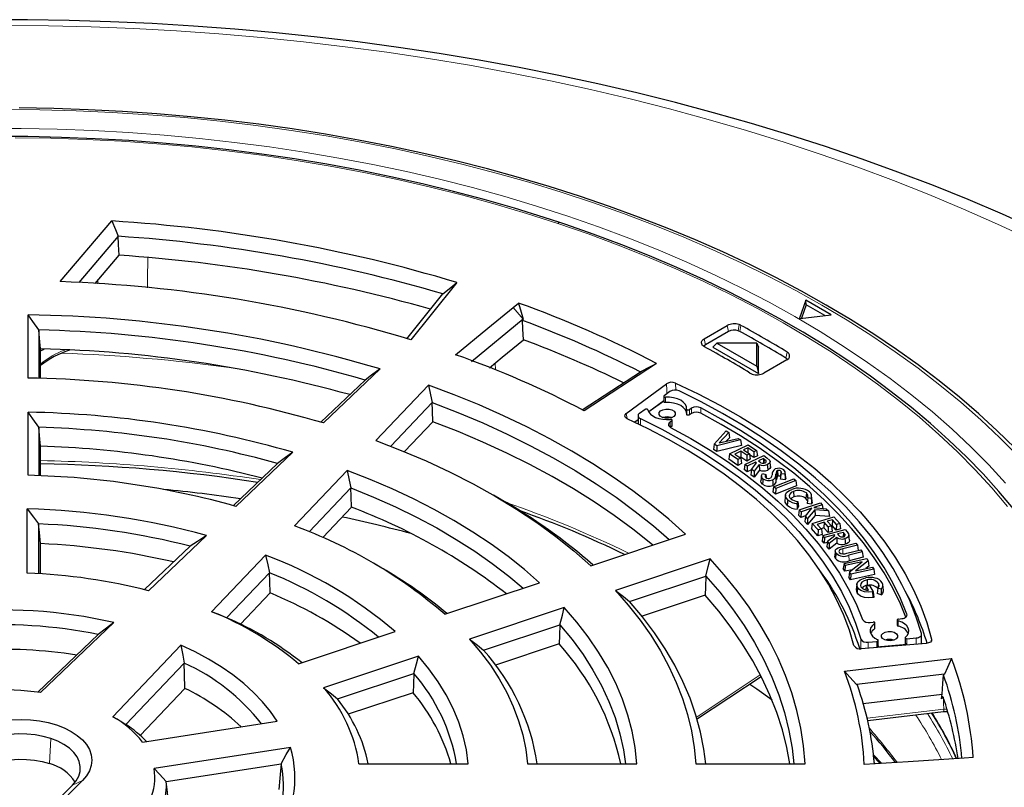
# Model space of a CAD drawing. Units: millimetres. Extents: x 0 to 420, y 0 to 297.
# Drawn here: x 326 to 370, y 195 to 228 of the extents above; entities that cross this region are included whole.
import ezdxf

# ---------------------------------------------------------------- set-up
doc = ezdxf.new("R2010")
doc.units = ezdxf.units.MM

msp = doc.modelspace()

# ---------------------------------------------------------------- linework, layer by layer
at = {"color": 7, "linetype": 'Continuous', "lineweight": 25}
for p, q in [((328.0387, 216.823), (330.3206, 219.499)), ((330.5956, 218.8241), (328.8581, 216.7866)), ((329.5844, 216.7457), (330.6446, 217.9889)), ((343.3483, 214.307), (344.93, 216.2801)), ((348.0413, 215.6888), (348.2749, 215.8808)), ((360.9595, 216.0016), (360.6786, 215.2086)), ((360.9709, 215.8047), (360.7585, 215.2052)), ((362.0707, 215.3601), (360.9595, 216.0016)), ((360.9709, 215.8047), (360.9595, 216.0016)), ((361.797, 215.3278), (360.9709, 215.8047)), ((326.62, 212.5712), (326.62, 215.356)), ((348.4699, 215.169), (346.1882, 213.2923)), ((348.4738, 215.1721), (348.4699, 215.169)), ((360.697, 215.1979), (362.0707, 215.3601)), ((356.4725, 214.3062), (357.4831, 214.8896)), ((327.0897, 214.691), (327.0897, 212.5594)), ((357.5372, 214.6251), (356.5266, 214.0416)), ((327.1736, 212.5569), (327.1736, 213.8573)), ((327.1736, 213.7763), (327.3314, 213.8495)), ((357.021, 214.1138), (356.8454, 213.9341)), ((356.8454, 213.9341), (358.8657, 212.7678)), ((357.021, 214.1138), (358.793, 213.0908)), ((358.793, 214.1138), (357.021, 214.1138)), ((358.793, 213.0908), (358.793, 214.1138)), ((358.793, 214.1138), (358.8657, 213.9341)), ((358.8657, 212.7678), (358.8657, 213.9341)), ((342.1575, 212.9721), (339.6554, 210.5871)), ((354.3608, 213.2157), (351.1657, 211.1309)), ((358.793, 213.0908), (358.8657, 212.7678)), ((360.1167, 213.3692), (359.1061, 212.7858)), ((351.0854, 211.1731), (353.6995, 212.8789)), ((339.5437, 210.6205), (341.4967, 212.4821)), ((344.2931, 212.2603), (341.9662, 209.8169)), ((353.0234, 211.0032), (354.8051, 212.3198)), ((354.679, 211.7656), (354.679, 211.5323)), ((354.9516, 211.9761), (354.6948, 211.7914)), ((342.6287, 209.5662), (344.4637, 211.4932)), ((354.679, 211.5611), (354.0199, 211.0741)), ((354.679, 211.5468), (354.0205, 211.0731)), ((355.9111, 211.2379), (355.8128, 211.1743)), ((326.62, 208.2791), (326.62, 211.065)), ((353.5473, 210.9081), (353.5473, 210.5509)), ((353.8559, 211.1881), (353.6102, 211.0113)), ((355.6881, 211.2018), (355.6881, 210.9685)), ((355.9111, 211.0046), (355.8128, 210.9411)), ((327.0897, 210.3971), (327.0897, 208.2636)), ((344.4938, 210.6413), (343.2382, 209.3228)), ((353.5473, 210.7249), (353.4041, 210.6191)), ((355.042, 210.6758), (354.9598, 210.6226)), ((355.042, 210.4425), (354.9706, 210.3963)), ((355.0602, 210.47), (355.0602, 210.7033)), ((356.9092, 209.6541), (357.437, 210.2358)), ((357.5503, 210.1652), (357.1336, 209.7059)), ((357.437, 210.2358), (357.5503, 210.1652)), ((357.5806, 209.9343), (357.4425, 209.7821)), ((357.5503, 210.1652), (357.5806, 209.9343)), ((327.1736, 208.2603), (327.1736, 209.5628)), ((356.9092, 209.6541), (356.8789, 209.4184)), ((357.0252, 209.5818), (356.9092, 209.6541)), ((358.1166, 209.6007), (357.0189, 209.3312)), ((357.0252, 209.5818), (357.0189, 209.3312)), ((358.0741, 209.8393), (357.0252, 209.5818)), ((357.1336, 209.7059), (357.9609, 209.9098)), ((357.591, 209.2202), (358.4122, 209.6244)), ((357.9609, 209.9098), (358.0741, 209.8393)), ((358.0741, 209.8393), (358.1166, 209.6007)), ((358.3962, 209.4925), (358.2029, 209.3975)), ((358.3962, 209.4925), (358.3937, 209.2683)), ((358.6576, 209.3154), (358.3962, 209.4925)), ((358.4122, 209.6244), (358.7797, 209.3755)), ((338.3018, 209.2967), (335.7966, 206.9088)), ((357.0189, 209.3312), (356.8789, 209.4184)), ((357.591, 209.2202), (357.5558, 208.9885)), ((357.9585, 208.9714), (357.591, 209.2202)), ((358.0838, 209.3387), (357.8197, 209.2089)), ((357.8197, 209.2089), (358.0812, 209.0318)), ((358.0809, 209.0851), (358.0355, 209.0627)), ((358.0838, 209.3387), (358.0809, 209.0851)), ((358.3423, 208.908), (358.0809, 209.0851)), ((358.3451, 209.1616), (358.0838, 209.3387)), ((358.2029, 209.3975), (358.4643, 209.2204)), ((358.2594, 208.7595), (359.1054, 209.146)), ((358.3451, 209.1616), (358.3423, 208.908)), ((358.4643, 209.2204), (358.3451, 209.1616)), ((358.4643, 209.2204), (358.4996, 208.9855)), ((358.6548, 209.0618), (358.4693, 209.1875)), ((358.6576, 209.3154), (358.6548, 209.0618)), ((358.8149, 209.1406), (358.6548, 209.0618)), ((358.7797, 209.3755), (358.6576, 209.3154)), ((358.7797, 209.3755), (358.8149, 209.1406)), ((359.1054, 209.146), (359.2314, 209.0541)), ((335.6835, 206.9408), (337.6365, 208.8025)), ((357.9557, 208.7177), (357.5558, 208.9885)), ((357.9585, 208.9714), (357.9557, 208.7177)), ((358.1164, 208.7969), (357.9557, 208.7177)), ((358.0812, 209.0318), (357.9585, 208.9714)), ((358.0812, 209.0318), (358.1164, 208.7969)), ((358.2594, 208.7595), (358.2243, 208.5286)), ((358.3619, 208.6848), (358.2594, 208.7595)), ((358.4996, 208.9855), (358.3423, 208.908)), ((358.3619, 208.6848), (358.3578, 208.4312)), ((358.7368, 208.8561), (358.3619, 208.6848)), ((358.5567, 208.5426), (358.7739, 208.829)), ((358.8897, 208.7559), (358.6671, 208.4621)), ((358.7368, 208.8561), (358.7355, 208.7784)), ((358.7739, 208.829), (358.7368, 208.8561)), ((359.0822, 209.0139), (358.8619, 208.9133)), ((358.8619, 208.9133), (358.919, 208.8715)), ((358.8897, 208.7559), (358.9011, 208.5017)), ((359.0822, 209.0139), (359.0789, 208.8104)), ((359.1343, 208.9758), (359.0822, 209.0139)), ((359.3999, 208.664), (359.375, 208.8964)), ((340.7073, 208.4949), (338.3776, 206.0485)), ((358.3578, 208.4312), (358.2243, 208.5286)), ((358.5541, 208.5209), (358.3578, 208.4312)), ((358.5567, 208.5426), (358.5278, 208.3072)), ((358.6734, 208.201), (358.5278, 208.3072)), ((358.6671, 208.4621), (358.5567, 208.5426)), ((358.6671, 208.4621), (358.6734, 208.201)), ((358.9011, 208.5017), (358.6734, 208.201)), ((358.9905, 208.2615), (358.9656, 208.0294)), ((359.0368, 208.3549), (359.1858, 208.3188)), ((359.4642, 208.3116), (359.4629, 208.3002)), ((359.6584, 208.4526), (359.6824, 208.2151)), ((359.7002, 208.4875), (359.7147, 208.2424)), ((359.8509, 208.4646), (359.8307, 208.2227)), ((359.8494, 208.1985), (359.8307, 208.2227)), ((360.0252, 208.3278), (359.8688, 208.3477)), ((360.0653, 208.1847), (360.0403, 208.4171)), ((359.5323, 207.777), (359.4975, 207.5474)), ((359.5323, 207.777), (360.418, 208.1277)), ((359.624, 207.6997), (359.5323, 207.777)), ((360.5445, 207.8135), (359.6176, 207.4464)), ((360.5097, 208.0505), (359.624, 207.6997)), ((360.0441, 208.0773), (359.8369, 208.1036)), ((360.418, 208.1277), (360.5097, 208.0505)), ((360.5097, 208.0505), (360.5445, 207.8135)), ((339.0305, 205.7878), (340.8738, 207.7235)), ((347.4963, 207.2164), (347.1641, 207.4082)), ((359.6176, 207.4464), (359.4975, 207.5474)), ((359.624, 207.6997), (359.6176, 207.4464)), ((360.0564, 207.4004), (360.0314, 207.1681)), ((360.4158, 207.5722), (360.429, 207.3266)), ((360.9788, 207.4987), (360.9576, 207.2578)), ((361.2339, 207.1477), (361.2089, 207.3799)), ((360.5982, 207.1244), (360.5599, 207.0345)), ((360.6285, 206.9017), (360.5781, 206.7837)), ((360.6594, 206.7537), (361.5968, 207.063)), ((361.2072, 207.0105), (361.0054, 207.0395)), ((361.1896, 207.2612), (361.0352, 207.2834)), ((361.6799, 206.9791), (361.3017, 206.8543)), ((361.5968, 207.063), (361.6799, 206.9791)), ((361.6799, 206.9791), (361.7027, 206.8197)), ((326.5771, 203.9606), (326.5771, 206.7982)), ((340.9031, 206.8707), (339.6281, 205.5319)), ((360.6594, 206.7537), (360.6253, 206.5258)), ((360.7332, 206.4169), (360.6253, 206.5258)), ((360.7425, 206.6699), (360.6594, 206.7537)), ((360.7425, 206.6699), (360.7332, 206.4169)), ((360.9425, 206.486), (360.7332, 206.4169)), ((361.2254, 206.8292), (360.7425, 206.6699)), ((360.9344, 206.476), (360.9062, 206.2421)), ((360.9344, 206.476), (361.2254, 206.8292)), ((361.0307, 206.3787), (360.9344, 206.476)), ((361.3465, 206.7599), (361.0307, 206.3787)), ((361.3611, 206.5108), (361.0327, 206.1143)), ((361.3017, 206.8543), (361.8503, 206.807)), ((361.3465, 206.7599), (361.3611, 206.5108)), ((361.9473, 206.7091), (361.3465, 206.7599)), ((361.9945, 206.4572), (361.3611, 206.5108)), ((361.8503, 206.807), (361.9473, 206.7091)), ((361.9473, 206.7091), (361.9945, 206.4572)), ((327.0859, 206.1364), (327.0859, 203.9361)), ((361.0327, 206.1143), (360.9062, 206.2421)), ((361.0307, 206.3787), (361.0327, 206.1143)), ((361.2377, 206.156), (361.2039, 205.9289)), ((361.2377, 206.156), (362.1912, 206.4419)), ((361.4977, 205.8673), (361.2377, 206.156)), ((361.7616, 206.2074), (361.4548, 206.1155)), ((361.4548, 206.1155), (361.6399, 205.9099)), ((361.7616, 206.2074), (361.751, 205.9547)), ((361.9467, 206.0019), (361.7616, 206.2074)), ((362.1245, 206.3162), (361.8998, 206.2489)), ((361.8998, 206.2489), (362.0849, 206.0434)), ((362.0849, 206.0434), (361.9467, 206.0019)), ((362.1138, 206.0635), (362.0768, 206.0524)), ((362.0849, 206.0434), (362.1186, 205.804)), ((362.1245, 206.3162), (362.1138, 206.0635)), ((362.2989, 205.8579), (362.1138, 206.0635)), ((362.3095, 206.1107), (362.1245, 206.3162)), ((362.1912, 206.4419), (362.4512, 206.1532)), ((362.3095, 206.1107), (362.2989, 205.8579)), ((362.4512, 206.1532), (362.3095, 206.1107)), ((362.4512, 206.1532), (362.4849, 205.9137)), ((334.5016, 205.6265), (331.9447, 203.1893)), ((351.4604, 204.2919), (355.6381, 205.6844)), ((361.487, 205.6145), (361.2039, 205.9289)), ((361.4977, 205.8673), (361.487, 205.6145)), ((361.6736, 205.6705), (361.487, 205.6145)), ((361.6399, 205.9099), (361.4977, 205.8673)), ((361.751, 205.9547), (361.6318, 205.919)), ((361.6399, 205.9099), (361.6736, 205.6705)), ((361.709, 205.6196), (361.6758, 205.3932)), ((361.709, 205.6196), (362.6882, 205.8862)), ((361.7795, 205.5332), (361.709, 205.6196)), ((361.9361, 205.7491), (361.751, 205.9547)), ((362.2134, 205.6513), (361.7795, 205.5332)), ((361.9139, 205.3688), (362.239, 205.62)), ((361.9467, 206.0019), (361.9361, 205.7491)), ((362.1186, 205.804), (361.9361, 205.7491)), ((362.2134, 205.6513), (362.2109, 205.5983)), ((362.239, 205.62), (362.2134, 205.6513)), ((362.4849, 205.9137), (362.2989, 205.8579)), ((362.613, 205.76), (362.3583, 205.6907)), ((362.3583, 205.6907), (362.398, 205.6422)), ((362.613, 205.76), (362.6041, 205.5715)), ((362.6492, 205.7161), (362.613, 205.76)), ((362.6882, 205.8862), (362.7751, 205.78)), ((362.88, 205.4153), (362.8552, 205.6469)), ((327.1736, 203.931), (327.1736, 205.2638)), ((331.7638, 203.2353), (333.7727, 205.1502)), ((361.7676, 205.2807), (361.6758, 205.3932)), ((361.7795, 205.5332), (361.7676, 205.2807)), ((361.9077, 205.3188), (361.7676, 205.2807)), ((361.9139, 205.3688), (361.8849, 205.1372)), ((361.9904, 205.2753), (361.9139, 205.3688)), ((362.3268, 205.2781), (361.9855, 205.0141)), ((361.9904, 205.2753), (361.9855, 205.0141)), ((362.3238, 205.5332), (361.9904, 205.2753)), ((362.3238, 205.5332), (362.3268, 205.2781)), ((362.57, 205.1369), (363.1679, 205.2832)), ((363.2327, 205.1949), (362.5816, 205.0357)), ((363.1679, 205.2832), (363.2327, 205.1949)), ((363.2327, 205.1949), (363.2644, 204.962)), ((337.1015, 204.76), (334.7237, 202.2631)), ((361.9855, 205.0141), (361.8849, 205.1372)), ((362.253, 204.9418), (362.228, 204.7093)), ((362.756, 204.8377), (363.3823, 204.9908)), ((363.4472, 204.9026), (362.8493, 204.7563)), ((363.3823, 204.9908), (363.4472, 204.9026)), ((363.4472, 204.9026), (363.48, 204.6616)), ((342.2426, 204.1845), (341.9105, 204.3763)), ((356.7274, 204.5952), (352.5497, 203.2027)), ((362.6388, 204.3859), (362.6066, 204.1611)), ((362.6388, 204.3859), (363.6513, 204.6028)), ((362.6961, 204.2966), (362.6388, 204.3859)), ((362.6961, 204.2966), (362.6813, 204.0448)), ((363.4465, 204.4573), (362.6961, 204.2966)), ((363.48, 204.6616), (362.859, 204.5097)), ((362.8779, 204.0138), (363.4465, 204.4573)), ((363.7095, 204.5122), (363.1387, 204.0678)), ((363.7376, 204.2766), (363.595, 204.1655)), ((363.6513, 204.6028), (363.7095, 204.5122)), ((363.7095, 204.5122), (363.7376, 204.2766)), ((335.3832, 201.9972), (337.2743, 203.9831)), ((362.6813, 204.0448), (362.6066, 204.1611)), ((363.007, 204.1145), (362.6813, 204.0448)), ((362.8779, 204.0138), (362.8498, 203.7829)), ((362.9364, 203.9229), (362.8779, 204.0138)), ((362.9364, 203.9229), (362.9216, 203.671)), ((363.9811, 203.898), (362.9216, 203.671)), ((363.9489, 204.1398), (362.9364, 203.9229)), ((363.1387, 204.0678), (363.8914, 204.2291)), ((363.8914, 204.2291), (363.9489, 204.1398)), ((363.9489, 204.1398), (363.9811, 203.898)), ((345.0216, 202.1459), (349.2009, 203.5389)), ((353.1741, 202.7143), (356.5399, 203.8361)), ((362.9216, 203.671), (362.8498, 203.7829)), ((363.206, 203.4717), (363.181, 203.2393)), ((363.623, 203.3972), (363.7681, 203.4234)), ((363.6567, 203.6686), (363.6641, 203.4215)), ((363.7681, 203.4234), (363.9228, 203.1373)), ((364.1671, 203.5086), (364.1493, 203.3316)), ((364.3758, 203.2101), (364.3508, 203.4425)), ((337.3033, 203.0907), (335.9923, 201.714)), ((356.5058, 202.9858), (353.7264, 202.0595)), ((363.2127, 203.1004), (363.1832, 203.2394)), ((363.2365, 203.338), (363.2127, 203.1004)), ((363.623, 203.3972), (363.5989, 203.2249)), ((363.7249, 203.2087), (363.623, 203.3972)), ((363.9228, 203.1373), (363.9014, 203.133)), ((363.9228, 203.1373), (363.9539, 202.895)), ((364.286, 203.0027), (364.0978, 203.0603)), ((364.276, 203.2554), (364.1315, 203.2996)), ((364.3489, 203.3815), (364.3738, 203.1468)), ((364.3732, 203.2101), (364.3738, 203.1468)), ((363.9539, 202.895), (363.909, 202.8859)), ((350.2902, 202.4497), (346.1109, 201.0567)), ((330.4144, 201.7784), (327.1765, 198.692)), ((346.7301, 200.5665), (350.0984, 201.6892)), ((363.795, 201.7883), (363.92, 201.8033)), ((364.006, 201.5296), (364.006, 201.7629)), ((364.99, 201.8983), (364.99, 201.665)), ((365.0469, 201.9386), (365.1937, 201.9563)), ((327.0485, 198.7099), (329.7222, 201.2584)), ((338.5646, 199.9652), (342.8215, 201.384)), ((366.0651, 200.8448), (366.0651, 201.2691)), ((350.0633, 200.8386), (347.258, 199.9036)), ((366.2651, 200.861), (363.3992, 200.6285)), ((363.7048, 200.9179), (364.0928, 200.9523)), ((364.0928, 200.719), (365.4173, 200.8367)), ((364.1534, 200.7598), (364.1534, 200.9931)), ((365.335, 201.1108), (365.335, 200.8775)), ((365.4173, 201.07), (365.8228, 201.1061)), ((333.3722, 200.7925), (330.3611, 197.6306)), ((330.9357, 197.2876), (333.5136, 199.9947)), ((343.8503, 200.3033), (339.6671, 198.909)), ((362.6619, 199.636), (367.387, 200.1909)), ((340.2763, 198.4155), (343.6509, 199.5402)), ((367.074, 199.5058), (363.1862, 199.0492)), ((356.1346, 197.5132), (358.9767, 199.4012)), ((331.569, 196.8059), (333.5446, 198.8805)), ((343.6141, 198.6891), (340.7569, 197.7368)), ((363.4881, 198.2152), (366.9675, 198.6238)), ((363.6836, 197.4637), (367.0251, 197.8562)), ((367.0251, 197.8561), (367.1935, 197.864)), ((331.6762, 196.5102), (337.6144, 197.4288)), ((338.1991, 196.2727), (332.1807, 195.3417)), ((356.5406, 195.5524), (356.5302, 195.6491)), ((363.9843, 195.5437), (363.9446, 195.9143)), ((368.3417, 195.8223), (367.9471, 195.7973)), ((332.7207, 194.7725), (337.7868, 195.5562)), ((341.2251, 195.5524), (346.0554, 195.5524)), ((348.6658, 195.5524), (353.4916, 195.5524)), ((356.1006, 195.5524), (360.9247, 195.5524)), ((327.4482, 193.2369), (329.0197, 194.8082)), ((328.579, 194.6064), (327.0076, 193.0352))]:
    msp.add_line(p, q, dxfattribs=at)
at = {"color": 8, "linetype": 'Continuous', "lineweight": 18}
for p, q in [((329.6965, 216.7287), (329.6997, 216.8808)), ((348.0413, 215.6888), (348.4699, 215.169)), ((357.4831, 214.8896), (357.5372, 214.6251)), ((357.9683, 214.6578), (358.0066, 214.9294)), ((358.087, 214.8949), (358.0345, 214.6294)), ((356.4725, 214.3062), (356.5266, 214.0416)), ((360.1259, 213.7179), (360.0701, 213.4543)), ((347.2382, 213.2339), (347.248, 212.9375)), ((355.2046, 212.3473), (355.212, 212.0333)), ((354.7568, 211.7245), (354.7568, 211.4912)), ((355.9111, 211.0046), (355.9111, 211.2379)), ((356.3165, 211.0167), (356.3165, 211.25)), ((353.0234, 211.0032), (353.0711, 210.7796)), ((355.8128, 211.1743), (355.8128, 210.9411)), ((353.6519, 210.7805), (353.6519, 210.5005)), ((354.9598, 210.4029), (354.9598, 210.6226)), ((355.042, 210.4425), (355.042, 210.6758)), ((359.1343, 208.9758), (359.1214, 208.8165)), ((359.6332, 208.3267), (359.6582, 208.0924)), ((362.6492, 205.7161), (362.6362, 205.5786)), ((362.5816, 205.0357), (362.5906, 204.8111)), ((362.8493, 204.7563), (362.859, 204.5097)), ((365.4147, 202.0826), (365.4147, 202.1529)), ((363.9893, 201.5032), (363.9893, 201.7365)), ((365.0295, 201.8614), (365.0295, 201.6281)), ((363.3794, 201.0541), (363.3794, 200.6291)), ((363.7048, 200.9179), (363.7048, 200.6533)), ((364.0928, 200.719), (364.0928, 200.9523)), ((365.4173, 201.07), (365.4173, 200.8367)), ((365.8228, 201.1061), (365.8228, 200.8252)), ((366.4925, 200.9729), (366.5062, 201.047)), ((356.1103, 197.5944), (358.937, 199.4721)), ((367.0264, 198.4312), (366.9406, 198.4211)), ((367.0264, 198.4312), (367.0271, 198.4515)), ((363.6609, 197.5607), (367.0486, 197.9586)), ((367.0486, 197.9586), (367.1667, 197.9642)), ((327.5664, 195.5592), (327.6227, 196.6667)), ((364.3021, 195.5681), (363.9409, 195.9482)), ((329.0197, 194.8082), (328.579, 194.6064))]:
    msp.add_line(p, q, dxfattribs=at)
at = {"color": 7, "linetype": 'Continuous', "lineweight": 25, "flags": 128}
for points in [[(371.1231, 219.1305), (369.6355, 219.7979), (368.1221, 220.442), (366.5838, 221.0625), (365.0215, 221.6594), (363.4363, 222.2321), (361.829, 222.7807), (360.2007, 223.3047), (358.5523, 223.804), (356.8848, 224.2783), (355.1993, 224.7276), (353.4966, 225.1515), (351.7777, 225.55), (350.0438, 225.9228), (348.2957, 226.2697), (346.5345, 226.5908), (344.7612, 226.8857), (342.9769, 227.1544), (341.1826, 227.3968), (339.3792, 227.6127), (337.5679, 227.8021), (335.7497, 227.9649), (333.9256, 228.101), (332.0968, 228.2104), (330.2641, 228.293), (328.4287, 228.3488), (326.5917, 228.3777), (324.7541, 228.3798)], [(370.1835, 209.4851), (369.4054, 210.2471), (368.5887, 210.9952), (367.7341, 211.7288), (366.8425, 212.4473), (365.9145, 213.15), (364.9511, 213.8363), (363.9531, 214.5056), (362.9214, 215.1573), (361.857, 215.7908), (360.7607, 216.4057), (359.6335, 217.0014), (358.4766, 217.5773), (357.2907, 218.133), (356.0771, 218.668), (354.8368, 219.1819), (353.5708, 219.6742), (352.2803, 220.1444), (350.9664, 220.5923), (349.6303, 221.0173), (348.2731, 221.4192), (346.8961, 221.7976), (345.5003, 222.1522), (344.0871, 222.4826), (342.6578, 222.7887), (341.2134, 223.0701), (339.7553, 223.3265), (338.2848, 223.5579), (336.8032, 223.7639), (335.3117, 223.9444), (333.8117, 224.0993), (332.3044, 224.2283), (330.7912, 224.3315), (329.2735, 224.4087), (327.7524, 224.4598), (326.2294, 224.4849)], [(350.0909, 219.4285), (349.4076, 219.6521), (348.0931, 220.0592), (346.7579, 220.4431), (345.4034, 220.8034), (344.0307, 221.1397), (342.641, 221.4518), (341.2358, 221.7394), (339.8162, 222.0022), (338.3835, 222.24), (336.9391, 222.4526), (335.4842, 222.6398), (334.0203, 222.8014), (332.5486, 222.9372), (331.0705, 223.0473), (329.5873, 223.1313), (328.1005, 223.1894), (326.6112, 223.2214), (325.121, 223.2273)], [(330.3206, 219.499), (330.4748, 219.1211), (330.5956, 218.8241)], [(370.1208, 206.7932), (369.4681, 207.5715), (368.7749, 208.338), (368.0421, 209.0919), (367.2701, 209.8324), (366.4597, 210.559), (365.6118, 211.2708), (364.7271, 211.9674), (363.8064, 212.6479), (362.8506, 213.3119), (361.8605, 213.9587), (360.8372, 214.5877), (359.7815, 215.1983), (358.6945, 215.79), (357.577, 216.3623), (356.4303, 216.9146), (355.2553, 217.4465), (354.0531, 217.9575), (352.8248, 218.447), (351.5715, 218.9148), (350.3622, 219.3374), (350.0909, 219.4285)], [(330.6446, 217.9889), (330.6171, 218.4566), (330.5956, 218.8241)], [(345.552, 216.7871), (344.4137, 215.3707), (343.5216, 214.2578)], [(344.9353, 216.2835), (345.2799, 216.5651), (345.552, 216.7871)], [(344.93, 216.2801), (344.933, 216.282), (344.9353, 216.2835)], [(345.4961, 213.6008), (346.9219, 214.7695), (348.0413, 215.6888)], [(348.2749, 215.8808), (348.3871, 215.4832), (348.4738, 215.1721)], [(327.0897, 214.691), (326.8269, 215.0635), (326.62, 215.356)], [(348.4738, 215.1721), (348.4613, 215.1381), (348.4515, 215.1114)], [(360.697, 215.1979), (360.6947, 215.1993), (360.6924, 215.2006), (360.6901, 215.2019), (360.6878, 215.2033), (360.6855, 215.2046), (360.6832, 215.2059), (360.6809, 215.2072), (360.6786, 215.2086)], [(348.4901, 214.2564), (348.4685, 214.7352), (348.4515, 215.1114)], [(327.1736, 213.8573), (327.1266, 214.3242), (327.0897, 214.691)], [(356.4822, 213.9467), (356.4252, 213.9844), (356.3824, 214.0279), (356.3555, 214.0755), (356.3455, 214.1252), (356.3528, 214.1751), (356.3772, 214.2231), (356.4176, 214.2674), (356.4725, 214.3062)], [(346.9841, 213.0266), (347.5462, 213.4852), (348.4901, 214.2564)], [(342.1575, 212.9721), (341.7875, 212.6978), (341.4967, 212.4821)], [(353.6995, 212.8789), (354.0695, 213.0674), (354.3608, 213.2157)], [(355.6381, 205.6844), (354.9049, 206.3397), (354.1289, 206.9785), (353.3113, 207.5997), (352.4532, 208.2024), (351.5559, 208.7858), (350.6206, 209.3489), (349.6489, 209.8911), (348.642, 210.4115), (347.6014, 210.9093), (346.5287, 211.3839), (345.4254, 211.8344), (344.2931, 212.2603)], [(344.2931, 212.2603), (344.3892, 211.8307), (344.4637, 211.4932)], [(355.2046, 212.3473), (356.1959, 211.8744), (357.1519, 211.3779), (358.0711, 210.8587), (358.9517, 210.3177), (359.7922, 209.7558), (360.5912, 209.1741), (361.3472, 208.5736), (362.059, 207.9553), (362.7252, 207.3203), (363.3446, 206.6698), (363.9163, 206.0048), (364.4392, 205.3266), (364.9124, 204.6363), (365.3349, 203.9351), (365.7062, 203.2244), (366.0256, 202.5052), (366.2924, 201.779), (366.5062, 201.047)], [(354.6948, 211.7914), (354.6843, 211.7811), (354.6793, 211.7694), (354.6805, 211.7574), (354.6875, 211.7462), (354.6999, 211.7365), (354.7165, 211.7293), (354.736, 211.7252), (354.7568, 211.7245)], [(355.6882, 211.2041), (355.6788, 211.3098), (355.6306, 211.412), (355.5459, 211.5059), (355.4285, 211.5872), (355.2839, 211.6523), (355.1185, 211.6981), (354.9401, 211.7226), (354.7568, 211.7245)], [(366.0613, 201.2957), (365.8264, 202.0264), (365.5379, 202.7506), (365.1963, 203.467), (364.8023, 204.1745), (364.3566, 204.8717), (363.86, 205.5572), (363.3133, 206.23), (362.7177, 206.8888), (362.074, 207.5324), (361.3836, 208.1595), (360.6476, 208.7692), (359.8675, 209.3603), (359.0445, 209.9317), (358.1802, 210.4824), (357.2761, 211.0114), (356.3339, 211.5178), (355.3553, 212.0005)], [(344.4637, 211.4932), (345.5968, 211.0532), (346.6991, 210.5879), (347.7692, 210.0982), (348.8052, 209.5847), (349.8058, 209.0482), (350.7692, 208.4896), (351.6941, 207.9096), (352.5791, 207.3092), (353.4227, 206.6893), (354.2237, 206.0509), (354.9239, 205.4463)], [(344.4938, 210.6413), (344.477, 211.1184), (344.4637, 211.4932)], [(354.7568, 211.4912), (354.736, 211.4919), (354.7165, 211.496), (354.6999, 211.5032), (354.6875, 211.5129), (354.6805, 211.5241), (354.679, 211.5323)], [(355.6881, 211.027), (355.6788, 211.0765), (355.6306, 211.1787), (355.5459, 211.2726), (355.4285, 211.3539), (355.2839, 211.419), (355.1185, 211.4648), (354.9401, 211.4893), (354.7568, 211.4912)], [(365.4147, 202.1529), (365.1273, 202.8448), (364.7909, 203.5293), (364.4059, 204.2052), (363.973, 204.8714), (363.493, 205.5267), (362.9667, 206.1701), (362.3949, 206.8004), (361.7786, 207.4166), (361.119, 208.0176), (360.417, 208.6024), (359.6739, 209.1701), (358.8909, 209.7196), (358.0694, 210.25), (357.2108, 210.7604), (356.3165, 211.25)], [(327.0897, 210.3971), (326.827, 210.7712), (326.62, 211.065)], [(353.0707, 210.7742), (352.9991, 210.8226), (352.9649, 210.883), (352.9735, 210.9463), (353.0234, 211.0032)], [(353.6102, 211.0113), (353.5798, 210.9845), (353.559, 210.9547), (353.5485, 210.9231), (353.5489, 210.891), (353.56, 210.8595), (353.5815, 210.8299), (353.6125, 210.8032), (353.6519, 210.7805)], [(353.9825, 211.1676), (353.9768, 211.1792), (353.9657, 211.1893), (353.9499, 211.1971), (353.9309, 211.202), (353.9103, 211.2035), (353.8898, 211.2015), (353.8712, 211.1962), (353.8559, 211.1881)], [(353.9825, 211.1676), (354.0218, 211.0708), (354.0939, 210.9805), (354.1958, 210.9003), (354.3233, 210.8336), (354.4715, 210.7828), (354.6342, 210.7503), (354.8049, 210.7371), (354.9767, 210.7439)], [(355.1854, 211.0297), (355.1793, 210.9494), (355.1204, 210.8764), (355.0177, 210.8221), (354.8867, 210.7946), (354.7475, 210.7981), (354.6212, 210.8321), (354.5271, 210.8914), (354.4794, 210.967), (354.4855, 211.0474), (354.5444, 211.1203), (354.6471, 211.1746), (354.7781, 211.2021), (354.9173, 211.1986), (355.0436, 211.1646), (355.1377, 211.1053), (355.1854, 211.0297)], [(355.8128, 210.9411), (355.7959, 210.933), (355.7755, 210.9283), (355.7536, 210.9274), (355.7322, 210.9304), (355.7135, 210.937), (355.6991, 210.9466), (355.6904, 210.9582), (355.6881, 210.9685)], [(355.6882, 211.2041), (355.6904, 211.1915), (355.6991, 211.1799), (355.7135, 211.1703), (355.7322, 211.1637), (355.7536, 211.1607), (355.7755, 211.1616), (355.7959, 211.1663), (355.8128, 211.1743)], [(365.3736, 202.0266), (365.1273, 202.6115), (364.7909, 203.296), (364.4059, 203.9719), (363.973, 204.6381), (363.493, 205.2934), (362.9667, 205.9368), (362.3949, 206.5671), (361.7786, 207.1833), (361.119, 207.7843), (360.417, 208.3691), (359.6739, 208.9368), (358.8909, 209.4863), (358.0694, 210.0167), (357.2108, 210.5271), (356.3165, 211.0167)], [(327.1736, 209.5628), (327.1266, 210.03), (327.0897, 210.3971)], [(354.198, 205.2044), (354.1139, 205.2742), (353.3223, 205.9027), (352.4892, 206.5131), (351.616, 207.1045), (350.7038, 207.676), (349.7541, 208.2267), (348.7683, 208.7558), (347.7478, 209.2626), (346.6942, 209.7462), (345.609, 210.206), (344.4938, 210.6413)], [(363.0792, 200.7667), (362.8765, 201.4528), (362.6213, 202.1331), (362.3142, 202.8062), (361.9557, 203.4708), (361.5465, 204.1255), (361.0874, 204.7691), (360.5794, 205.4004), (360.0234, 206.018), (359.4205, 206.6208), (358.772, 207.2075), (358.079, 207.7772), (357.343, 208.3285), (356.5654, 208.8604), (355.7477, 209.3719), (354.8916, 209.862), (353.9986, 210.3298), (353.0707, 210.7742)], [(353.6519, 210.7805), (354.5949, 210.3134), (355.5005, 209.8222), (356.3669, 209.308), (357.1922, 208.7718), (357.9748, 208.2146), (358.7132, 207.6376), (359.4057, 207.0421), (360.0511, 206.4291), (360.648, 205.7999), (361.1952, 205.1559), (361.6915, 204.4983), (362.1361, 203.8284), (362.5279, 203.1477), (362.8661, 202.4575), (363.1502, 201.7591), (363.3794, 201.0541)], [(354.9598, 210.6226), (354.9269, 210.5966), (354.9034, 210.5675), (354.8901, 210.5363), (354.8876, 210.5042), (354.8959, 210.4725), (354.9146, 210.4422), (354.9432, 210.4147), (354.9805, 210.3908)], [(355.042, 210.6758), (355.054, 210.6864), (355.0597, 210.6987), (355.0588, 210.7113), (355.0512, 210.7232), (355.0378, 210.7332), (355.0197, 210.7404), (354.9987, 210.7441), (354.9767, 210.7439)], [(354.9805, 210.3908), (355.8716, 209.9011), (356.7245, 209.3892), (357.5374, 208.8561), (358.309, 208.3028), (359.0375, 207.7305), (359.7217, 207.1401), (360.3602, 206.533), (360.9517, 205.9102), (361.4952, 205.273), (361.9895, 204.6226), (362.4338, 203.9603), (362.827, 203.2873), (363.1685, 202.6049), (363.4577, 201.9146)], [(341.9662, 209.8169), (343.096, 209.3807), (344.1911, 208.916), (345.2493, 208.4237), (346.2687, 207.9047), (347.2471, 207.3601), (348.1826, 206.7909), (349.0734, 206.1983), (349.9177, 205.5835), (350.7139, 204.9476), (351.4604, 204.2919)], [(338.3018, 209.2967), (337.9293, 209.0201), (337.6365, 208.8025)], [(359.157, 208.8288), (359.1877, 208.8476), (359.2053, 208.8703), (359.2089, 208.8951), (359.1983, 208.9195), (359.1343, 208.9758)], [(359.2314, 209.0541), (359.3583, 208.9398), (359.3752, 208.8935), (359.3644, 208.8466), (359.3286, 208.8027), (359.2654, 208.7622), (359.2534, 208.7566)], [(359.2534, 208.7566), (359.2597, 208.6567), (359.2689, 208.5119)], [(359.396, 208.664), (359.3952, 208.6252), (359.3653, 208.5766), (359.3039, 208.5298), (359.2689, 208.5119)], [(349.2009, 203.5389), (348.5295, 204.1249), (347.8146, 204.6936), (347.0576, 205.2438), (346.2598, 205.7745), (345.4228, 206.2846), (344.5481, 206.7732), (343.6375, 207.2394), (342.6926, 207.6823), (341.7153, 208.1011), (340.7073, 208.4949)], [(340.7073, 208.4949), (340.8013, 208.0629), (340.8738, 207.7235)], [(359.0612, 208.1293), (358.9994, 208.2027), (358.9911, 208.2654), (359.0368, 208.3549)], [(359.1858, 208.3188), (359.156, 208.256), (359.1596, 208.2165), (359.1882, 208.1797)], [(359.1858, 208.3188), (359.1986, 208.2312), (359.2049, 208.1886)], [(359.8688, 208.3477), (359.8827, 208.4077), (359.8706, 208.4438), (359.8509, 208.4646)], [(360.0252, 208.3278), (360.0347, 208.2026), (360.0441, 208.0773)], [(359.041, 207.8875), (358.9778, 207.9603), (358.9652, 208.027), (358.9662, 208.0293)], [(359.0612, 208.1293), (359.0511, 208.0084), (359.041, 207.8875)], [(359.4888, 208.0801), (359.4954, 207.9703), (359.5036, 207.8352)], [(360.0597, 208.1844), (360.0646, 208.1504), (360.0441, 208.0773)], [(340.8738, 207.7235), (341.8706, 207.3181), (342.8354, 206.8876), (343.7661, 206.4328), (344.661, 205.9547), (345.5184, 205.4541), (346.3364, 204.9321), (347.1137, 204.3897), (347.8485, 203.828), (348.4813, 203.299)], [(340.9031, 206.8707), (340.8867, 207.3483), (340.8738, 207.7235)], [(360.1544, 207.1969), (360.0629, 207.3284), (360.0629, 207.4319), (360.1213, 207.5296), (360.2343, 207.6113), (360.3287, 207.6523)], [(360.4158, 207.5722), (360.3089, 207.5189), (360.2424, 207.4532), (360.2188, 207.3781), (360.2374, 207.3068), (360.2881, 207.2438)], [(360.429, 207.3266), (360.323, 207.2727), (360.2932, 207.242)], [(360.1333, 206.9559), (360.038, 207.0935), (360.0383, 207.1681)], [(360.1544, 207.1969), (360.1481, 207.1246), (360.1417, 207.0523), (360.1333, 206.9559)], [(360.5599, 207.0345), (360.569, 206.9091), (360.5781, 206.7837)], [(360.5982, 207.1244), (360.6133, 207.013), (360.6285, 206.9017)], [(361.0193, 207.153), (361.005, 207.1989), (360.9576, 207.2578)], [(361.0352, 207.2834), (361.0203, 207.1615), (361.0054, 207.0395)], [(361.1896, 207.2612), (361.1984, 207.1358), (361.2072, 207.0105)], [(361.2242, 207.1476), (361.2285, 207.0648), (361.2072, 207.0105)], [(326.5771, 206.7982), (326.8627, 206.4278), (327.0859, 206.1364)], [(327.1736, 205.2638), (327.1245, 205.7525), (327.0859, 206.1364)], [(334.5016, 205.6265), (334.0934, 205.3601), (333.7727, 205.1502)], [(362.6136, 205.5696), (362.6542, 205.5859), (362.6824, 205.6107), (362.6915, 205.6358), (362.6864, 205.6611), (362.6492, 205.7161)], [(362.7751, 205.78), (362.8347, 205.6962), (362.8567, 205.636), (362.8458, 205.5894), (362.8098, 205.5475), (362.7451, 205.5089), (362.679, 205.4862)], [(362.679, 205.4862), (362.6831, 205.3925), (362.6864, 205.3162), (362.6897, 205.2399)], [(362.8769, 205.415), (362.8818, 205.4001), (362.8679, 205.3487), (362.8263, 205.3027), (362.7546, 205.2617), (362.6897, 205.2399)], [(337.1015, 204.76), (337.1995, 204.3248), (337.2743, 203.9831)], [(362.2863, 204.8427), (362.2526, 204.9273), (362.2691, 204.9929), (362.3118, 205.0423), (362.3815, 205.0803), (362.57, 205.1369)], [(362.2863, 204.8427), (362.2773, 204.7489), (362.2703, 204.6763), (362.2633, 204.6037)], [(362.5816, 205.0357), (362.4813, 205.0054), (362.4416, 204.9831), (362.4177, 204.954), (362.4118, 204.9233), (362.4226, 204.8914), (362.4296, 204.8807)], [(356.5399, 203.8361), (356.6455, 204.261), (356.7274, 204.5952)], [(360.9247, 195.5524), (360.8565, 196.3385), (360.7359, 197.1225), (360.5632, 197.9032), (360.3385, 198.6795), (360.0623, 199.4503), (359.7348, 200.2143), (359.3567, 200.9706), (358.9283, 201.7178), (358.4505, 202.455), (357.9239, 203.181), (357.3492, 203.8947), (356.7274, 204.5952)], [(362.2633, 204.6037), (362.2276, 204.6938), (362.2314, 204.709)], [(337.3033, 203.0907), (337.2871, 203.5905), (337.2743, 203.9831)], [(356.5399, 203.8361), (356.5208, 203.36), (356.5058, 202.9858)], [(356.5399, 203.8361), (357.1514, 203.1222), (357.7136, 202.3949), (358.2256, 201.6554), (358.6867, 200.9048), (359.0961, 200.1443), (359.4531, 199.375), (359.7573, 198.5982), (360.0081, 197.8151), (360.2052, 197.0269), (360.3482, 196.2348), (360.4277, 195.5524)], [(363.2365, 203.338), (363.2068, 203.4783), (363.2505, 203.5786), (363.3491, 203.6651), (363.4929, 203.7315), (363.6093, 203.7605)], [(363.6567, 203.6686), (363.5268, 203.6305), (363.4292, 203.5672), (363.3775, 203.4963), (363.3688, 203.4104), (363.3876, 203.3603)], [(364.1315, 203.2996), (364.1849, 203.3955), (364.1734, 203.4956), (364.1671, 203.5086)], [(352.5497, 203.2027), (353.1164, 202.5545), (353.6366, 201.8933), (354.1092, 201.2204), (354.5335, 200.5368), (354.9087, 199.8437), (355.2342, 199.1423), (355.5096, 198.4338), (355.7342, 197.7193), (355.9078, 197.0001), (356.03, 196.2774), (356.1006, 195.5524)], [(352.5497, 203.2027), (352.8997, 202.9297), (353.1741, 202.7143)], [(360.2488, 195.5524), (360.115, 196.2699), (359.9188, 197.047), (359.6703, 197.819), (359.3698, 198.5849), (359.0177, 199.3434), (358.6146, 200.0934), (358.1612, 200.8338), (357.658, 201.5634), (357.1059, 202.2811), (356.5058, 202.9858)], [(363.909, 202.8859), (363.737, 202.8714), (363.5457, 202.8918), (363.3728, 202.9503), (363.2633, 203.0305), (363.2127, 203.1004)], [(363.9014, 203.133), (363.729, 203.1193), (363.5477, 203.14), (363.3834, 203.1975), (363.2815, 203.2748), (363.2365, 203.338)], [(363.9014, 203.133), (363.9036, 203.0589), (363.9059, 202.9847), (363.909, 202.8859)], [(364.1315, 203.2996), (364.1147, 203.18), (364.0978, 203.0603)], [(364.276, 203.2554), (364.281, 203.1291), (364.286, 203.0027)], [(356.5401, 195.5524), (356.4568, 196.1968), (356.3077, 196.9505), (356.1035, 197.7), (355.8446, 198.4438), (355.5314, 199.1806), (355.1644, 199.9092), (354.7445, 200.6281), (354.2722, 201.3361), (353.7484, 202.0319), (353.1741, 202.7143)], [(335.3832, 201.9972), (335.0139, 202.1472), (334.7237, 202.2631)], [(350.0984, 201.6892), (350.2066, 202.1148), (350.2902, 202.4497)], [(353.4916, 195.5524), (353.4153, 196.271), (353.2836, 196.9869), (353.0968, 197.6987), (352.8552, 198.405), (352.5594, 199.1044), (352.2098, 199.7955), (351.8073, 200.4769), (351.3526, 201.1473), (350.8465, 201.8053), (350.2902, 202.4497)], [(365.1937, 201.9563), (365.2475, 201.966), (365.2969, 201.9816), (365.34, 202.0026), (365.3752, 202.028), (365.4011, 202.0569), (365.4166, 202.0881), (365.4212, 202.1206), (365.4147, 202.1529)], [(330.4144, 201.7784), (330.0268, 201.4875), (329.7222, 201.2584)], [(350.0984, 201.6892), (350.0788, 201.2128), (350.0633, 200.8386)], [(350.0984, 201.6892), (350.6371, 201.0355), (351.1237, 200.3684), (351.5572, 199.6892), (351.9366, 198.9993), (352.2611, 198.3001), (352.5301, 197.5931), (352.743, 196.8798), (352.8994, 196.1616), (352.9872, 195.5524)], [(363.9893, 201.7365), (363.8923, 201.654), (363.8259, 201.5619), (363.7929, 201.4641), (363.7945, 201.3644), (363.8306, 201.2669), (363.8999, 201.1756), (363.9995, 201.0941), (364.1254, 201.0258)], [(363.9893, 201.7365), (364.0007, 201.7473), (364.0058, 201.7597), (364.0041, 201.7723), (363.9959, 201.7841), (363.9818, 201.7939), (363.9633, 201.8007), (363.942, 201.804), (363.92, 201.8033)], [(365.0469, 201.9386), (365.0263, 201.9342), (365.0091, 201.9263), (364.9968, 201.9158), (364.9906, 201.9036), (364.9912, 201.8909), (364.9984, 201.8789), (365.0116, 201.8687), (365.0295, 201.8614)], [(365.348, 201.1345), (365.4369, 201.2274), (365.4894, 201.3291), (365.5031, 201.435), (365.4774, 201.5401), (365.4134, 201.6396), (365.3142, 201.7289), (365.1842, 201.804), (365.0295, 201.8614)], [(364.9994, 201.2168), (364.9933, 201.1364), (364.9344, 201.0635), (364.8317, 201.0092), (364.7007, 200.9817), (364.5615, 200.9852), (364.4352, 201.0192), (364.3411, 201.0785), (364.2934, 201.1541), (364.2995, 201.2344), (364.3584, 201.3073), (364.4611, 201.3617), (364.5921, 201.3892), (364.7313, 201.3857), (364.8576, 201.3517), (364.9517, 201.2924), (364.9994, 201.2168)], [(365.8228, 201.1061), (365.8774, 201.1141), (365.9282, 201.1283), (365.9732, 201.1479), (366.0106, 201.1722), (366.039, 201.2003), (366.0574, 201.231), (366.0649, 201.2633), (366.0613, 201.2957)], [(346.1109, 201.0567), (346.5943, 200.483), (347.0298, 199.8966), (347.4162, 199.2989), (347.7529, 198.6912), (348.0389, 198.0749), (348.2737, 197.4515), (348.4567, 196.8223), (348.5875, 196.1888), (348.6658, 195.5524)], [(346.1109, 201.0567), (346.4581, 200.7829), (346.7301, 200.5665)], [(364.0928, 200.9523), (364.1127, 200.9559), (364.1299, 200.9625), (364.1431, 200.9718), (364.1511, 200.9829), (364.1533, 200.9948), (364.1494, 201.0066), (364.1398, 201.0172), (364.1254, 201.0258)], [(365.4173, 200.8367), (365.3966, 200.8366), (365.3766, 200.84), (365.3592, 200.8466), (365.3458, 200.8557), (365.3375, 200.8667), (365.335, 200.8775)], [(365.348, 201.1345), (365.3387, 201.1237), (365.3351, 201.1119), (365.3375, 201.1), (365.3458, 201.089), (365.3592, 201.0799), (365.3766, 201.0733), (365.3966, 201.0699), (365.4173, 201.07)], [(366.5062, 201.047), (366.5007, 200.9829), (366.453, 200.925), (366.3703, 200.8822), (366.2651, 200.861)], [(337.6144, 197.4288), (337.316, 197.8645), (336.9706, 198.2885), (336.5795, 198.699), (336.1442, 199.0944), (335.6665, 199.4732), (335.1483, 199.8338), (334.5917, 200.1748), (333.9989, 200.4948), (333.3722, 200.7925)], [(333.3722, 200.7925), (333.4533, 200.3455), (333.5136, 199.9947)], [(364.1534, 200.7598), (364.1511, 200.7496), (364.1431, 200.7385), (364.1299, 200.7292), (364.1127, 200.7226), (364.0928, 200.719)], [(333.5446, 198.8805), (333.5274, 199.5045), (333.5136, 199.9947)], [(343.6509, 199.5402), (343.7636, 199.9671), (343.8503, 200.3033)], [(346.0554, 195.5524), (345.9706, 196.1697), (345.8302, 196.7836), (345.6344, 197.3924), (345.3839, 197.9945), (345.0794, 198.5882), (344.7216, 199.172), (344.3115, 199.7442), (343.8503, 200.3033)], [(367.387, 200.1909), (367.2121, 199.8065), (367.074, 199.5058)], [(343.6509, 199.5402), (343.6303, 199.0636), (343.6141, 198.6891)], [(363.1862, 199.0492), (362.8927, 199.3787), (362.6619, 199.636)], [(367.074, 199.5058), (367.051, 199.4824), (367.0329, 199.4639)], [(358.485, 199.0712), (358.7906, 198.8566), (359.4602, 198.3685)], [(366.9675, 198.6238), (367.0042, 199.0943), (367.0329, 199.4639)], [(339.6671, 198.909), (340.0089, 198.6336), (340.2763, 198.4155)], [(363.2288, 199.0171), (363.2049, 199.0351), (363.1862, 199.0492)], [(366.9406, 198.4211), (366.9557, 198.5346), (366.9675, 198.6238)], [(366.9406, 198.4211), (366.9549, 198.4889), (366.9747, 198.5228), (366.9971, 198.5183), (367.0189, 198.4756)], [(325.909, 197.4957), (326.3164, 197.5111), (326.7239, 197.4957), (327.1243, 197.4497), (327.511, 197.374), (327.8771, 197.2697), (328.2166, 197.1388), (328.5236, 196.9833), (328.7928, 196.8061), (329.0197, 196.6101), (329.2003, 196.3987), (329.3315, 196.1755), (329.4112, 195.9444), (329.4379, 195.7092), (329.4112, 195.474), (329.3315, 195.2428), (329.2003, 195.0196), (329.0197, 194.8082)], [(330.3611, 197.6306), (330.6831, 197.44), (330.9357, 197.2876)], [(327.6227, 196.6667), (327.2874, 196.7607), (326.9324, 196.8263), (326.5648, 196.862), (326.1921, 196.8671), (325.822, 196.8415), (325.4619, 196.7858), (325.1193, 196.7011), (324.801, 196.5891), (324.5135, 196.4521), (324.2628, 196.2929), (324.0538, 196.1147)], [(328.579, 194.6064), (328.7419, 194.8), (328.8554, 195.005), (328.9172, 195.2172), (328.9261, 195.4323), (328.8818, 195.646), (328.7854, 195.8538), (328.6386, 196.0517), (328.4446, 196.2354), (328.2073, 196.4013), (327.9314, 196.5461), (327.6227, 196.6667)], [(337.7868, 195.5562), (338.0197, 195.9562), (338.1991, 196.2727)], [(324.1514, 195.031), (324.3513, 195.2015), (324.5912, 195.3539), (324.8663, 195.485), (325.1709, 195.5922), (325.4988, 195.6732), (325.8433, 195.7265), (326.1975, 195.751), (326.5541, 195.7461), (326.9058, 195.7119), (327.2456, 195.6492), (327.5664, 195.5592)], [(367.9471, 195.7973), (365.4757, 195.6396), (363.5348, 195.5148)], [(363.9509, 195.8548), (364.1974, 195.6045), (364.2379, 195.56)], [(332.7207, 194.7725), (332.4202, 195.093), (332.1807, 195.3417)], [(337.7868, 195.5562), (337.7339, 194.9216), (337.6921, 194.423)], [(332.8369, 193.672), (332.7719, 194.2883), (332.7207, 194.7725)]]:
    msp.add_lwpolyline(points, dxfattribs=at)
at = {"color": 8, "linetype": 'Continuous', "lineweight": 18, "flags": 128}
for points in [[(370.887, 218.6791), (369.4179, 219.3636), (367.9179, 220.0254), (366.3879, 220.664), (364.829, 221.2788), (363.2424, 221.8695), (361.6292, 222.4357), (359.9905, 222.9769), (358.3274, 223.4928), (356.6412, 223.983), (354.933, 224.4472), (353.2041, 224.885), (351.4556, 225.2962), (349.6889, 225.6803), (347.905, 226.0373), (346.1054, 226.3667), (344.2912, 226.6684), (342.4638, 226.9422), (340.6244, 227.1879), (338.7744, 227.4053), (336.915, 227.5942), (335.0476, 227.7545), (333.1735, 227.8861), (331.294, 227.989), (329.4103, 228.0629), (327.524, 228.108), (325.6363, 228.1241)], [(370.3087, 209.1346), (369.5134, 209.9395), (368.6746, 210.7296), (367.7933, 211.5042), (366.8703, 212.2623), (365.9065, 213.0034), (364.9028, 213.7266), (363.8603, 214.4313), (362.7799, 215.1167), (361.6628, 215.7822), (360.5101, 216.427), (359.3228, 217.0507), (358.1021, 217.6526), (356.8494, 218.232), (355.5657, 218.7884), (354.2523, 219.3212), (352.9107, 219.83), (351.542, 220.3142), (350.1476, 220.7733), (348.729, 221.2069), (347.2874, 221.6146), (345.8244, 221.996), (344.3413, 222.3506), (342.8397, 222.6781), (341.321, 222.9783), (339.7867, 223.2508), (338.2384, 223.4953), (336.6775, 223.7117), (335.1056, 223.8996), (333.5243, 224.0589), (331.9351, 224.1895), (330.3395, 224.2912), (328.7392, 224.3639), (327.1358, 224.4075), (325.5307, 224.4221)], [(324.7372, 223.5781), (326.3195, 223.5781), (327.901, 223.5491), (329.4801, 223.4909), (331.0552, 223.4037), (332.6246, 223.2876), (334.1869, 223.1427), (335.7404, 222.9691), (337.2835, 222.767), (338.8146, 222.5367), (340.3323, 222.2782), (341.8349, 221.992), (343.321, 221.6783), (344.789, 221.3374), (346.2374, 220.9697), (347.6648, 220.5755), (349.0697, 220.1552), (350.4507, 219.7093), (351.8063, 219.2383), (353.1353, 218.7425), (354.4362, 218.2225), (355.7078, 217.6789), (356.9487, 217.1121), (358.1577, 216.5228), (359.3335, 215.9116), (360.475, 215.279), (361.581, 214.6258), (362.6504, 213.9525), (363.682, 213.2599), (364.6749, 212.5487), (365.6281, 211.8196), (366.5405, 211.0733), (367.4112, 210.3106), (368.2394, 209.5322), (369.0242, 208.7391), (369.7648, 207.9319)], [(350.0006, 219.3907), (348.6296, 219.8309), (347.2348, 220.2455), (345.8178, 220.6341), (344.3799, 220.9963), (342.9226, 221.3316), (341.4474, 221.6399), (339.9559, 221.9207), (338.4496, 222.1737), (336.93, 222.3987), (335.3987, 222.5955), (333.8573, 222.7639), (332.3073, 222.9037), (330.7503, 223.0147), (329.188, 223.0968), (327.6219, 223.15), (326.0537, 223.1742)], [(369.8483, 206.909), (369.16, 207.7229), (368.427, 208.5236), (367.6499, 209.3103), (366.8294, 210.0823), (365.9666, 210.8386), (365.0622, 211.5786), (364.1172, 212.3015), (363.1325, 213.0065), (362.1092, 213.693), (361.0483, 214.3602), (359.9509, 215.0074), (358.8182, 215.6339), (357.6512, 216.2392), (356.4512, 216.8226), (355.2195, 217.3834), (353.9572, 217.9212), (352.6658, 218.4354), (351.3464, 218.9254), (350.0006, 219.3907)], [(331.9083, 217.8744), (331.8944, 216.9194), (331.8888, 216.5471)], [(354.815, 211.8779), (354.8116, 212.0317), (354.8051, 212.3198)], [(359.6167, 208.2145), (359.6255, 208.1297), (359.6334, 208.0542), (359.6413, 207.9788)], [(367.0486, 197.9586), (367.0361, 198.2233), (367.0264, 198.4312)]]:
    msp.add_lwpolyline(points, dxfattribs=at)
at = {"color": 7, "linetype": 'Continuous', "lineweight": 25}
for centre, radius, start, end in [((326.2031, 152.2457), 67.3793, 73.311783, 86.49649), ((326.1918, 152.2286), 66.7409, 73.689641, 86.216655), ((326.1676, 151.3351), 66.804, 74.171036, 86.157393), ((325.9616, 156.277), 60.5816, 73.150558, 88.035163), ((331.8028, 169.9842), 48.763, 62.44466, 70.2572), ((325.8631, 158.5966), 56.7644, 73.3184, 89.23602), ((331.735, 169.8362), 48.2627, 63.00598, 69.73481), ((357.7924, 214.2842), 0.6798, 71.63088, 117.06152), ((357.8506, 214.4551), 0.4993, 61.74565, 71.7956), ((336.7238, 175.5344), 44.7843, 58.49652, 61.50886), ((325.8394, 158.4481), 56.2567, 73.84012, 88.72655), ((357.7919, 214.1265), 0.5598, 71.63088, 117.06152), ((357.8399, 214.2673), 0.4111, 61.74565, 71.7956), ((336.7058, 175.3323), 44.7121, 58.49652, 61.50886), ((325.8771, 157.9051), 55.9672, 74.51148, 88.67263), ((331.5524, 168.6775), 48.6244, 63.94883, 69.61428), ((356.6328, 213.8408), 0.2272, 117.86234, 145.56399), ((336.1825, 176.472), 42.6195, 58.44935, 61.55602), ((329.5579, 210.1535), 3.806, 106.93159, 128.79025), ((331.0388, 172.6715), 43.4076, 62.3756, 70.54546), ((359.9611, 213.2621), 0.221, 34.23087, 60.43289), ((360.0513, 213.5454), 0.1879, 290.38723, 66.60063), ((325.8182, 163.4901), 49.0876, 73.62703, 89.06402), ((358.7311, 213.2018), 0.4794, 238.87752, 251.95429), ((358.7968, 213.3912), 0.6798, 251.63088, 297.06152), ((355.0309, 211.956), 0.4281, 66.06337, 121.83017), ((355.1766, 211.6051), 0.4339, 65.67585, 121.24032), ((356.1254, 210.8566), 0.4374, 64.08988, 119.34573), ((325.7911, 166.119), 44.9537, 73.84115, 88.94343), ((354.8324, 210.2799), 0.5754, 70.83417, 109.16583), ((356.1254, 210.6233), 0.4374, 64.08988, 119.34573), ((325.783, 166.0794), 44.337, 74.49336, 88.31118), ((355.0273, 210.472), 0.0329, 296.58121, 356.52036), ((325.7807, 165.2798), 44.3049, 75.39198, 88.19843), ((325.7781, 136.0775), 72.7257, 81.313172, 88.900543), ((359.0707, 209.163), 0.4456, 246.02186, 294.20497), ((359.0707, 209.0323), 0.2211, 226.68019, 292.97912), ((325.7383, 170.9647), 37.3248, 74.36671, 88.64644), ((359.0729, 208.943), 0.4735, 248.73837, 294.45574), ((359.3212, 208.2763), 0.1404, 297.71908, 4.2771), ((359.7349, 208.3232), 0.2728, 119.65223, 184.77348), ((359.428, 208.266), 0.1956, 288.10937, 344.71989), ((359.7494, 208.1972), 0.3927, 54.34557, 112.37922), ((358.2733, 208.4698), 1.3675, 349.23943, 353.99438), ((360.1729, 208.2841), 0.5413, 161.86315, 175.47814), ((360.2131, 208.0464), 0.5569, 162.36692, 175.26854), ((359.7272, 208.4129), 0.0794, 109.88327, 149.9996), ((359.7374, 208.1829), 0.0637, 110.86046, 149.57904), ((359.7546, 208.3387), 0.1584, 52.59294, 110.11281), ((359.7549, 208.1278), 0.1215, 51.39867, 109.35127), ((283.6925, 218.1587), 76.8055, 352.477483, 352.66107), ((359.8916, 208.3946), 0.1493, 333.41343, 54.53116), ((359.3173, 208.2594), 0.4633, 233.39027, 293.70739), ((359.3177, 208.4759), 0.4312, 233.50203, 293.38167), ((359.3135, 208.353), 0.2139, 234.13278, 289.94621), ((359.4383, 208.0357), 0.2109, 288.03795, 344.33473), ((358.3098, 208.234), 1.3557, 349.14823, 354.00322), ((325.7696, 136.8226), 71.1616, 81.732548, 84.489826), ((360.6289, 206.913), 0.7979, 52.49722, 112.10043), ((360.6301, 207.0204), 0.5919, 53.91091, 111.23257), ((360.6308, 206.8127), 0.5521, 53.71522, 111.43982), ((360.8636, 207.3535), 0.1853, 337.76292, 51.59204), ((360.9746, 207.3569), 0.2354, 336.00605, 53.47821), ((335.0544, 185.4463), 25.0746, 48.83997, 60.25139), ((360.6238, 207.5624), 0.78, 231.03201, 266.64483), ((360.6145, 207.7581), 0.7257, 230.65588, 265.681), ((360.6567, 207.7383), 0.6167, 233.2985, 264.55988), ((325.7115, 173.5613), 33.2482, 74.6701, 88.50815), ((331.5898, 182.1832), 26.3858, 52.26731, 69.33118), ((333.7807, 165.3019), 43.8922, 64.10698, 70.68384), ((325.7128, 173.6657), 32.4998, 75.6409, 87.57856), ((331.016, 185.9088), 21.443, 49.22009, 69.92151), ((327.1374, 144.2765), 63.5799, 75.066125, 77.875794), ((362.5552, 205.7525), 0.192, 215.06678, 287.70585), ((325.6934, 172.7271), 32.5703, 76.95449, 87.39529), ((362.5517, 205.8893), 0.4227, 237.38271, 287.52607), ((362.5521, 205.6762), 0.4575, 240.48397, 287.50024), ((330.4497, 186.9557), 19.0063, 49.38798, 69.51385), ((362.6281, 205.1928), 0.4893, 225.68826, 296.87379), ((362.6246, 205.1), 0.2934, 228.35913, 296.61379), ((362.6275, 204.9775), 0.5219, 225.74676, 296.3299), ((325.6613, 178.5235), 25.4535, 75.70819, 87.93792), ((330.361, 186.7776), 18.5425, 50.73264, 68.10923), ((332.5858, 187.3337), 19.4217, 49.83729, 60.18401), ((352.2876, 197.1677), 11.575, 17.41073, 36.31161), ((363.6781, 203.1105), 0.3113, 92.57519, 141.56647), ((363.7781, 202.8661), 0.9102, 75.34333, 100.68484), ((363.7812, 203.1716), 0.5124, 41.13117, 104.05892), ((363.783, 202.962), 0.4747, 40.62713, 104.49924), ((363.9323, 203.2974), 0.4556, 31.7673, 80.39437), ((364.1119, 203.4177), 0.2397, 351.31712, 29.91167), ((329.8995, 185.1375), 19.4199, 54.11417, 67.58898), ((363.6907, 203.5836), 0.3765, 216.38821, 275.22344), ((364.1007, 203.441), 0.2552, 313.36935, 346.53459), ((364.1059, 203.2112), 0.2755, 310.81991, 346.47618), ((354.897, 197.4497), 11.9099, 16.67655, 28.57718), ((325.5274, 180.7155), 21.6224, 76.93732, 96.05343), ((329.3696, 188.9548), 14.3449, 50.13402, 68.08414), ((325.5296, 180.7246), 20.9574, 78.45995, 94.63611), ((329.5029, 188.3671), 14.8444, 51.63555, 66.66376), ((363.7201, 202.1018), 0.3224, 215.51551, 283.44066), ((364.2329, 201.1126), 0.4603, 121.94963, 155.69435), ((363.9741, 201.5313), 0.032, 298.50149, 357.10584), ((365.0343, 201.6728), 0.045, 190.06663, 263.85596), ((364.9109, 200.991), 0.648, 28.68844, 79.45515), ((341.5087, 193.0959), 11.5382, 12.29218, 42.14778), ((363.6381, 201.2152), 0.3047, 211.91301, 282.64629), ((364.6464, 200.467), 0.5754, 70.83417, 109.16583), ((325.5294, 179.6222), 20.9798, 81.11581, 93.30118), ((339.538, 194.1079), 9.6665, 8.59391, 41.92439), ((363.3344, 200.9179), 0.2966, 210.65551, 282.63507), ((329.7632, 191.6997), 9.1035, 38.13971, 65.67047), ((353.3594, 194.8368), 15.0146, 3.76335, 20.89112), ((337.4479, 194.1646), 8.2082, 9.73363, 40.9126), ((350.2551, 194.855), 13.296, 2.84441, 21.07417), ((353.0624, 194.4494), 14.8432, 5.18477, 19.74496), ((325.5303, 187.2775), 11.5326, 81.79334, 93.44037), ((329.1874, 189.8496), 10.0271, 47.0006, 64.24338), ((334.8767, 194.6457), 6.4128, 8.12833, 41.66859), ((337.0635, 193.1798), 8.5594, 16.09231, 40.06454), ((350.5641, 194.4641), 13.4582, 4.59926, 19.77364), ((335.158, 194.2273), 6.6134, 11.55806, 39.29305), ((352.8853, 193.6301), 14.9412, 8.27014, 18.92336), ((353.7581, 189.5473), 15.1829, 24.21764, 32.90357), ((328.047, 193.5821), 4.6631, 38.89688, 60.24776), ((328.1764, 193.0074), 5.0925, 43.87173, 57.19241), ((351.4272, 185.7543), 16.6937, 36.15455, 42.27093), ((333.7735, 194.9136), 4.6296, 322.07615, 17.07153), ((327.0942, 193.7063), 1.9122, 32.85551, 75.70363), ((329.9146, 194.9226), 2.3045, 335.35707, 10.47789), ((333.5081, 194.5729), 4.3901, 326.53519, 12.94295), ((330.2679, 194.5765), 2.4606, 340.48372, 4.56937)]:
    msp.add_arc(centre, radius, start, end, dxfattribs=at)
at = {"color": 8, "linetype": 'Continuous', "lineweight": 18}
for centre, radius, start, end in [((350.0762, 219.3368), 0.0929, 80.85597, 144.47835), ((329.3321, 210.6885), 3.2999, 109.21832, 130.85281), ((325.6106, 140.6858), 73.0217, 82.120771, 88.055207), ((325.6078, 134.4628), 74.4832, 81.290758, 88.795429), ((331.0705, 159.1579), 50.7378, 64.22773, 70.84521), ((350.4954, 187.6402), 18.7904, 25.62629, 32.63374), ((350.7522, 187.9734), 18.5888, 24.8226, 31.90675), ((366.9189, 197.9343), 0.1319, 323.65535, 10.58657), ((350.0118, 187.2206), 18.9572, 26.69122, 33.60359), ((346.7645, 182.1353), 22.6564, 36.49469, 41.40547)]:
    msp.add_arc(centre, radius, start, end, dxfattribs=at)

doc.saveas('drawing.dxf')
